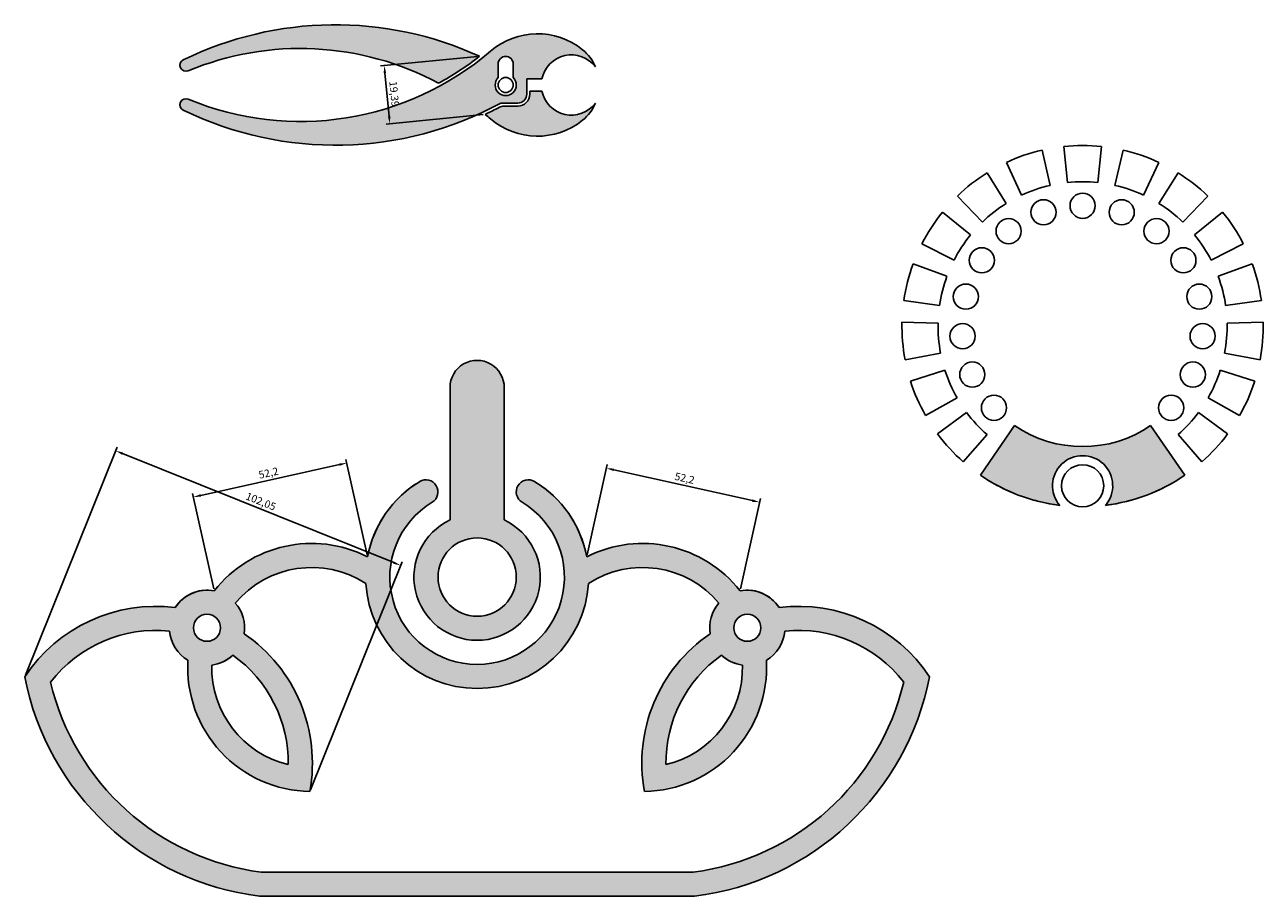
# Model space of a CAD drawing. Units: millimetres. Extents: x 1726 to 4044, y 1036 to 2207.
# Drawn here: x 2889 to 3300, y 1333 to 1622 of the extents above; entities that cross this region are included whole.
import ezdxf

# ---------------------------------------------------------------- set-up
doc = ezdxf.new("R2010")
doc.units = ezdxf.units.MM
doc.styles.get("Standard").update_dxf_attribs({"font": 'SimSun.ttf'})
doc.dimstyles.new('ISO-25', dxfattribs={"dimtxt": 2.5, "dimasz": 2.5, "dimexe": 1.25, "dimexo": 0.625, "dimtad": 1, "dimtxsty": 'Standard', "dimcen": 2.5, "dimadec": 0, "dimazin": 0, "dimtfac": 1, "dimtmove": 0, "dimatfit": 3, "dimfxl": 1, "dimarcsym": 0})

# ---------------------------------------------------------------- blocks, each defined once
blk = doc.blocks.new('*D29')
at = {"color": 0, "lineweight": -2}
for p, q in [((3039.37, 1611.75), (3007.09, 1608.61)), ((3008.58, 1606.24), (3009.97, 1591.92)), ((3041.25, 1592.46), (3008.97, 1589.31))]:
    blk.add_line(p, q, dxfattribs=at)
at = {"color": 0}
for points in [[(3008.99, 1606.28), (3008.16, 1606.2), (3008.34, 1608.73)], [(3010.39, 1591.96), (3009.56, 1591.88), (3010.21, 1589.44)]]:
    blk.add_solid(points, dxfattribs=at)
at = {"layer": 'Defpoints', "color": 0}
for p in [(3039.99, 1611.81), (3041.87, 1592.52), (3010.21, 1589.44)]:
    blk.add_point(p, dxfattribs=at)
at = {"color": 0, "insert": (3011.35, 1599.28), "char_height": 2.5, "attachment_point": 5, "rotation": 275.5605}
blk.add_mtext('19,39', dxfattribs=at)
blk = doc.blocks.new('*D34')
at = {"color": 0, "lineweight": -2}
for p, q in [((2889.18, 1406.28), (2919.6, 1481.94)), ((3011.5, 1443.64), (2921.46, 1479.84)), ((2983.86, 1368.21), (3014.28, 1443.86))]:
    blk.add_line(p, q, dxfattribs=at)
at = {"color": 0}
for points in [[(2921.61, 1480.23), (2921.3, 1479.46), (2919.14, 1480.78)], [(3011.65, 1444.02), (3011.34, 1443.25), (3013.82, 1442.7)]]:
    blk.add_solid(points, dxfattribs=at)
at = {"layer": 'Defpoints', "color": 0}
for p in [(2919.14, 1480.78), (2888.95, 1405.7), (2983.63, 1367.63)]:
    blk.add_point(p, dxfattribs=at)
at = {"color": 0, "insert": (2967.25, 1463.67), "char_height": 2.5, "attachment_point": 5, "rotation": 338.0934}
blk.add_mtext('102,05', dxfattribs=at)
blk = doc.blocks.new('*D35')
at = {"color": 0, "lineweight": -2}
for p, q in [((3002.69, 1446.2), (2995.64, 1477.95)), ((2947.39, 1465.96), (2993.47, 1476.19)), ((2951.73, 1434.89), (2944.68, 1466.64))]:
    blk.add_line(p, q, dxfattribs=at)
at = {"color": 0}
for points in [[(2993.38, 1476.6), (2993.56, 1475.78), (2995.91, 1476.73)], [(2947.3, 1466.37), (2947.48, 1465.55), (2944.95, 1465.42)]]:
    blk.add_solid(points, dxfattribs=at)
at = {"layer": 'Defpoints', "color": 0}
for p in [(2995.91, 1476.73), (3002.83, 1445.59), (2951.86, 1434.28)]:
    blk.add_point(p, dxfattribs=at)
at = {"color": 0, "insert": (2969.98, 1473.11), "char_height": 2.5, "attachment_point": 5, "rotation": 12.5188}
blk.add_mtext('52,2', dxfattribs=at)
blk = doc.blocks.new('*D36')
at = {"color": 0, "lineweight": -2}
for p, q in [((3075.72, 1446.2), (3082.39, 1476.23)), ((3084.56, 1474.47), (3130.64, 1464.23)), ((3126.68, 1434.89), (3133.35, 1464.91))]:
    blk.add_line(p, q, dxfattribs=at)
at = {"color": 0}
for points in [[(3084.65, 1474.87), (3084.47, 1474.06), (3082.12, 1475.01)], [(3130.73, 1464.64), (3130.55, 1463.83), (3133.08, 1463.69)]]:
    blk.add_solid(points, dxfattribs=at)
at = {"layer": 'Defpoints', "color": 0}
for p in [(3133.08, 1463.69), (3075.59, 1445.59), (3126.55, 1434.28)]:
    blk.add_point(p, dxfattribs=at)
at = {"color": 0, "insert": (3108.05, 1471.38), "char_height": 2.5, "attachment_point": 5, "rotation": 347.4812}
blk.add_mtext('52,2', dxfattribs=at)

msp = doc.modelspace()

# ---------------------------------------------------------------- hatches: boundary and pattern name
h = msp.add_hatch(color=5)
h.paths.add_polyline_path([(2941.614, 1610.623, 0.9703632), (2943.259, 1606.979, -0.2255099), (3026.42, 1602.847, 0.0424405), (3039.994, 1611.812, 0.2246835)])
h.paths.add_polyline_path([(3074.246, 1590.549, 0.1294737), (3078.491, 1596.278, -0.6468866), (3060.693, 1600.278), (3056.693, 1600.278), (3056.693, 1599.278, -0.4142136), (3052.693, 1595.278), (3048.06, 1595.278, 0.1231056), (3046.649, 1594.925, -0.0115277), (3041.873, 1592.518, -0.0058696), (3043.619, 1591.056, 0.360546)])
h = msp.add_hatch(color=3)
h.paths.add_polyline_path([(3074.246, 1614.007, 0.360546), (3043.619, 1613.5, -0.2828476), (2943.259, 1597.577, 0.9703632), (2941.614, 1593.933, 0.2427815), (3047.051, 1596.278), (3052.693, 1596.278, 0.4142136), (3055.693, 1599.278), (3055.693, 1600.278), (3055.693, 1604.278), (3060.693, 1604.278, -0.6468866), (3078.491, 1608.278, 0.1294737)])
h.paths.add_polyline_path([(3051.193, 1609.278), (3051.193, 1604.728, -2.3797959), (3046.193, 1604.728), (3046.193, 1609.278, -1)], flags=16)
h.paths.add_polyline_path([(3051.193, 1602.278, -1), (3046.193, 1602.278, -1)], flags=0)
h.paths.add_polyline_path([(3051.193, 1602.278, 1), (3046.193, 1602.278, 1)], flags=0)
h = msp.add_hatch(color=1)
h.paths.add_polyline_path([(3048.206, 1501.869, 0.996909), (3030.206, 1501.813), (3030.206, 1457.821, 4.4415656), (3048.206, 1457.821)])
h.paths.add_polyline_path([(3052.206, 1438.847, -1), (3026.206, 1438.847, -1)], flags=16)
msp.add_hatch(color=2).paths.add_polyline_path([(3262.916, 1489.167, -0.3096743), (3217.704, 1489.167), (3206.394, 1472.672, 0.0524078), (3217.425, 1466.702, 0.0662457), (3232.727, 1462.648, -2.1783612), (3247.893, 1462.648, 0.0358508), (3256.318, 1464.341, 0.0828624), (3274.226, 1472.672)])
h = msp.add_hatch(color=5)
h.paths.add_polyline_path([(3075.586, 1445.592, 0.1017821), (3069.971, 1459.403, 0.110589), (3058.267, 1470.56, 1), (3054.146, 1463.703, -3.6049785), (3024.267, 1463.703, 1), (3020.146, 1470.56, 0.2147871), (3002.826, 1445.592, 0.3572371), (2951.864, 1434.276, 0.3082233), (2938.932, 1428.723, 0.2858325), (2888.949, 1405.704, 0.3244417), (2966.956, 1332.847), (3111.457, 1332.847, 0.3244417), (3189.464, 1405.704, 0.2858325), (3139.481, 1428.723, 0.3082233), (3126.549, 1434.276, 0.3572371)])
h.paths.add_polyline_path([(3119.526, 1430.232, 0.2225778), (3116.594, 1420.042, 0.296571), (3094.784, 1367.631, 0.4270111), (3135.283, 1411.237, 0.2418088), (3141.389, 1420.891, -0.260493), (3180.902, 1403.943, -0.311662), (3110.95, 1340.847), (2967.463, 1340.847, -0.311662), (2897.51, 1403.943, -0.260493), (2937.024, 1420.891, 0.2418088), (2943.129, 1411.237, 0.4270111), (2983.628, 1367.631, 0.296571), (2961.818, 1420.042, 0.2225778), (2958.886, 1430.232, -0.3773802), (3002.269, 1436.702, 0.9436301), (3076.144, 1436.702, -0.3773802)], flags=16)
h.paths.add_polyline_path([(3133.439, 1422.007, -1), (3124.439, 1422.007, -1)], flags=16)
h.paths.add_polyline_path([(3120.361, 1412.915, 0.1036698), (3124.734, 1410.235, 0.0538639), (3127.345, 1409.609, -0.3532864), (3101.925, 1376.547, -0.245253)], flags=16)
h.paths.add_polyline_path([(2976.488, 1376.547, -0.3532864), (2951.068, 1409.609, 0.1584183), (2958.052, 1412.915, -0.245253)], flags=16)
h.paths.add_polyline_path([(2953.974, 1422.007, -1), (2944.974, 1422.007, -1)], flags=16)

# ---------------------------------------------------------------- linework, layer by layer
at = {"color": 5}
for p, q in [((3046.193, 1604.728), (3046.193, 1609.278)), ((3051.193, 1604.728), (3051.193, 1609.278)), ((3055.693, 1604.278), (3055.693, 1600.278)), ((3060.693, 1604.278), (3055.693, 1604.278)), ((3055.693, 1602.278), (3055.693, 1602.278)), ((3055.693, 1600.278), (3055.693, 1599.278)), ((3056.693, 1599.278), (3056.693, 1600.278)), ((3047.051, 1596.278), (3052.693, 1596.278)), ((3048.06, 1595.278), (3052.693, 1595.278)), ((3229.555, 1568.946), (3226.867, 1580.641)), ((3235.293, 1569.904), (3234.038, 1581.838)), ((3245.327, 1569.904), (3246.582, 1581.838)), ((3251.065, 1568.946), (3253.753, 1580.641)), ((3220.064, 1565.688), (3215.003, 1576.568)), ((3260.556, 1565.688), (3265.617, 1576.568)), ((3214.949, 1562.92), (3208.608, 1573.108)), ((3265.671, 1562.92), (3272.012, 1573.108)), ((3207.03, 1556.756), (3198.71, 1565.404)), ((3273.59, 1556.756), (3281.91, 1565.404)), ((3203.09, 1552.477), (3193.785, 1560.054)), ((3277.53, 1552.477), (3286.834, 1560.054)), ((3197.602, 1544.076), (3186.925, 1549.553)), ((3283.018, 1544.076), (3293.695, 1549.553)), ((3195.265, 1538.749), (3184.004, 1542.895)), ((3285.355, 1538.749), (3296.616, 1542.895)), ((3192.802, 1529.022), (3180.925, 1530.735)), ((3287.818, 1529.022), (3299.695, 1530.735)), ((3192.322, 1523.225), (3180.325, 1523.489)), ((3288.298, 1523.225), (3300.295, 1523.489)), ((3193.15, 1513.224), (3181.36, 1510.989)), ((3287.47, 1513.224), (3299.26, 1510.989)), ((3194.578, 1507.586), (3183.145, 1503.94)), ((3286.042, 1507.586), (3297.475, 1503.94)), ((3030.206, 1457.821), (3030.206, 1501.813)), ((3048.206, 1457.821), (3048.206, 1501.746)), ((3198.609, 1498.396), (3188.184, 1492.453)), ((3282.011, 1498.396), (3292.436, 1492.453)), ((3201.79, 1493.527), (3192.161, 1486.367)), ((3278.829, 1493.527), (3288.459, 1486.367)), ((3217.704, 1489.167), (3206.394, 1472.672)), ((3262.916, 1489.167), (3274.226, 1472.672)), ((3208.587, 1486.144), (3200.656, 1477.138)), ((3272.033, 1486.144), (3279.964, 1477.138)), ((3026.206, 1455.147), (3026.206, 1455.339)), ((2967.463, 1340.847), (3110.95, 1340.847)), ((2966.956, 1332.847), (3111.457, 1332.847))]:
    msp.add_line(p, q, dxfattribs=at)
msp.add_line((3056.693, 1600.278), (3060.693, 1600.278))
for centre, radius in [((3048.693, 1602.278), 2.5), ((3227.322, 1559.999), 4.181), ((3240.31, 1562.167), 4.181), ((3253.298, 1559.999), 4.181), ((3215.741, 1553.732), 4.181), ((3264.878, 1553.732), 4.181), ((3206.823, 1544.045), 4.181), ((3273.797, 1544.045), 4.181), ((3201.534, 1531.986), 4.181), ((3279.086, 1531.986), 4.181), ((3200.447, 1518.863), 4.181), ((3280.173, 1518.863), 4.181), ((3203.679, 1506.099), 4.181), ((3276.941, 1506.099), 4.181), ((3210.881, 1495.075), 4.181), ((3269.739, 1495.075), 4.181), ((3240.31, 1469.167), 7), ((3039.206, 1438.847), 13), ((2949.474, 1422.007), 4.5), ((3128.939, 1422.007), 4.5)]:
    msp.add_circle(centre, radius, dxfattribs=at)
for centre, radius, start, end in [((2992.06, 1507.278), 115, 65.3661, 116.01859), ((3059.238, 1595.278), 24, 51.29582, 130.60207), ((2980.491, 1517.409), 97, 61.7389, 112.57164), ((2980.491, 1687.147), 97, 247.42836, 310.60207), ((3065.491, 1603.082), 14, 21.78679, 51.29582), ((2942.491, 1608.826), 2, 116.01859, 292.57164), ((2980.491, 1687.147), 96, 298.58243, 308.30324), ((3048.693, 1609.278), 2.5, 0, 180), ((3070.491, 1602.278), 10, 36.8699, 168.46304), ((3048.693, 1602.278), 3.5, 135.58469, 44.41531), ((3070.491, 1602.278), 10, 191.53696, 323.1301), ((2942.491, 1595.731), 2, 67.42836, 243.98141), ((2992.06, 1697.278), 115, 243.98141, 298.56672), ((3052.693, 1599.278), 3, 270, 0), ((3052.693, 1599.278), 4, 270, 0), ((3065.491, 1601.474), 14, 308.70418, 338.21321), ((2992.06, 1697.278), 116, 295.43066, 298.07249), ((2980.491, 1517.409), 97, 49.39793, 50.74313), ((3048.06, 1592.278), 3, 90, 118.07249), ((3059.238, 1609.278), 24, 229.39793, 308.70418), ((3240.31, 1522.167), 60, 102.94737, 114.94737), ((3240.31, 1522.167), 60, 84, 96), ((3240.31, 1522.167), 60, 65.05263, 77.05263), ((3240.31, 1522.167), 60, 121.89474, 133.89474), ((3240.31, 1522.167), 60, 46.10526, 58.10526), ((3240.31, 1522.167), 48, 102.94737, 114.94737), ((3240.31, 1522.167), 48, 84, 96), ((3240.31, 1522.167), 48, 65.05263, 77.05263), ((3240.31, 1522.167), 60, 140.84211, 152.84211), ((3240.31, 1522.167), 48, 121.89474, 133.89474), ((3240.31, 1522.167), 48, 46.10526, 58.10526), ((3240.31, 1522.167), 60, 27.15789, 39.15789), ((3240.31, 1522.167), 48, 140.84211, 152.84211), ((3240.31, 1522.167), 48, 27.15789, 39.15789), ((3240.31, 1522.167), 60, 159.78947, 171.78947), ((3240.31, 1522.167), 60, 8.21053, 20.21053), ((3240.31, 1522.167), 48, 159.78947, 171.78947), ((3240.31, 1522.167), 48, 8.21053, 20.21053), ((3240.31, 1522.167), 60, 178.73684, 190.73684), ((3240.31, 1522.167), 48, 178.73684, 190.73684), ((3240.31, 1522.167), 48, 349.26316, 1.26316), ((3240.31, 1522.167), 60, 349.26316, 1.26316), ((3039.206, 1501.813), 9, 359.70483, 180), ((3240.31, 1522.167), 48, 197.68421, 209.68421), ((3240.31, 1522.167), 48, 330.31579, 342.31579), ((3240.31, 1522.167), 60, 197.68421, 209.68421), ((3240.31, 1522.167), 60, 330.31579, 342.31579), ((3240.31, 1522.167), 48, 216.63158, 228.63158), ((3240.31, 1522.167), 48, 311.36842, 323.36842), ((3240.31, 1522.167), 40, 235.58718, 304.41282), ((3240.31, 1522.167), 60, 216.63158, 228.63158), ((3240.31, 1522.167), 60, 311.36842, 323.36842), ((3240.31, 1469.167), 10, 319.31599, 220.68401), ((3039.206, 1438.847), 37, 121.00758, 169.49647), ((3039.206, 1438.847), 37, 121.00758, 132.69578), ((3022.206, 1467.131), 4, 301.00758, 121.00758), ((3056.206, 1467.131), 4, 58.99277, 238.99277), ((3039.206, 1438.847), 37, 47.30422, 58.99277), ((3039.206, 1438.847), 37, 47.30422, 58.99277), ((3039.206, 1438.847), 37, 10.50353, 58.99242), ((3240.31, 1522.167), 60, 235.57895, 247.57895), ((3240.31, 1522.167), 60, 235.57895, 262.73919), ((3240.31, 1522.167), 60, 277.26081, 304.42105), ((3240.31, 1522.167), 60, 292.42105, 304.42105), ((3039.206, 1438.847), 29, 121.00758, 58.99277), ((3240.31, 1522.167), 60, 254.52632, 262.73919), ((3240.31, 1522.167), 60, 277.26081, 285.47368), ((3039.206, 1438.847), 37, 146.24979, 169.49647), ((3039.206, 1438.847), 21, 115.37693, 64.62359), ((3039.206, 1438.847), 37, 10.50353, 33.75021), ((2984.253, 1408.821), 41.195, 63.2016, 141.83605), ((3094.159, 1408.821), 41.195, 38.16395, 116.7984), ((2984.253, 1408.821), 33.195, 57.13207, 139.83412), ((3094.159, 1408.821), 33.195, 40.16588, 122.86793), ((3039.206, 1438.847), 37, 183.32249, 356.67751), ((2949.474, 1422.007), 12.5, 78.97702, 147.49909), ((2949.474, 1422.007), 12.5, 95.49163, 147.49909), ((3128.939, 1422.007), 12.5, 32.50091, 101.02298), ((3128.939, 1422.007), 12.5, 32.50091, 84.50837), ((2932.428, 1377.068), 52.062, 82.82427, 146.6309), ((2949.474, 1422.007), 12.5, 350.9564, 41.14929), ((3128.939, 1422.007), 12.5, 138.85071, 189.0436), ((3145.984, 1377.068), 52.062, 33.3691, 97.17573), ((2932.428, 1377.068), 44.062, 84.01345, 142.41615), ((2949.474, 1422.007), 12.5, 185.12273, 239.49746), ((2932.428, 1377.068), 52.062, 349.55591, 55.63122), ((3145.984, 1377.068), 52.062, 124.36878, 190.44409), ((3128.939, 1422.007), 12.5, 300.50254, 354.87727), ((3145.984, 1377.068), 44.062, 37.58385, 95.98655), ((2984.253, 1408.821), 41.195, 176.63842, 269.1305), ((2949.474, 1422.007), 12.5, 277.32519, 313.33276), ((2949.474, 1422.007), 12.5, 289.65796, 313.33276), ((2932.428, 1377.068), 44.062, 359.32213, 54.44204), ((3094.159, 1408.821), 41.195, 270.8695, 3.36158), ((3145.984, 1377.068), 44.062, 125.55796, 180.67787), ((3128.939, 1422.007), 12.5, 226.66724, 250.34204), ((3128.939, 1422.007), 12.5, 226.66724, 262.67481), ((2984.253, 1408.821), 33.195, 178.64035, 256.47085), ((3094.159, 1408.821), 33.195, 283.52915, 1.35965), ((2978.183, 1423.057), 90.906, 191.00446, 262.90535), ((2978.183, 1423.057), 82.906, 193.32939, 262.57047), ((3100.229, 1423.057), 82.906, 277.42953, 346.67061), ((3100.229, 1423.057), 90.906, 277.09465, 348.99554)]:
    msp.add_arc(centre, radius, start, end, dxfattribs=at)

# ---------------------------------------------------------------- dimensions: what is measured, and where the dimension line sits
for p1, p2, distance, picture, middle in [((3039.994, 1611.812), (3041.873, 1592.518), -31.808, '*D29', (3011.349, 1599.285)), ((2983.628, 1367.631), (2888.949, 1405.704), -80.915, '*D34', (2967.255, 1463.673)), ((2951.864, 1434.276), (3002.826, 1445.592), 31.9, '*D35', (2969.979, 1473.109)), ((3075.586, 1445.592), (3126.549, 1434.276), 30.132, '*D36', (3108.05, 1471.383))]:
    dim = msp.add_aligned_dim(p1=p1, p2=p2, distance=distance, dimstyle='ISO-25', dxfattribs=at)
    dim.commit()
    dim.dimension.update_dxf_attribs({"geometry": picture, "text_midpoint": middle})

doc.saveas('drawing.dxf')
